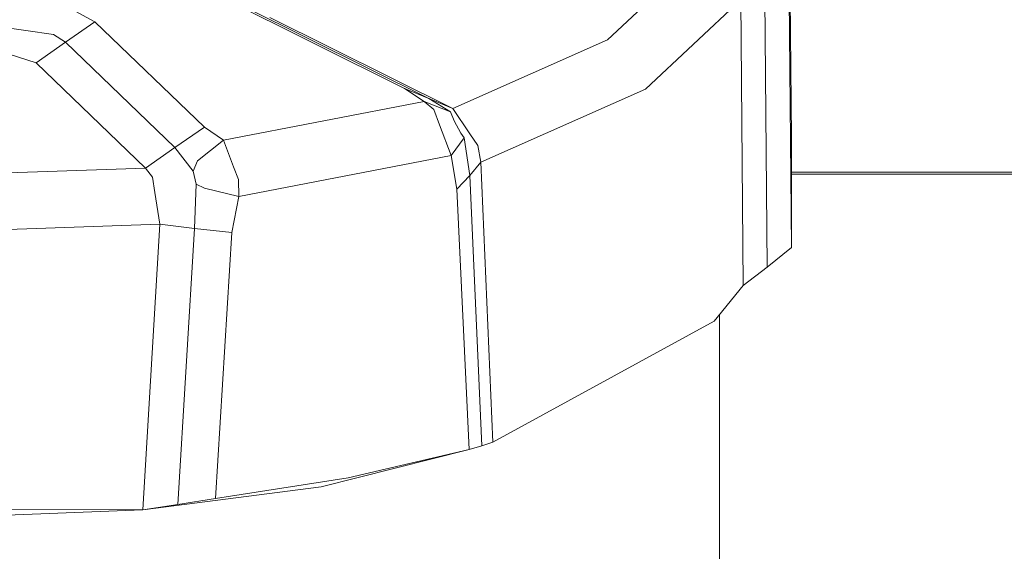
# Model space of a CAD drawing. Units: millimetres. Extents: x 645 to 10360, y -356 to 3654.
# Drawn here: x 4558 to 4613, y 1208 to 1237 of the extents above; entities that cross this region are included whole.
import ezdxf

# ---------------------------------------------------------------- set-up
doc = ezdxf.new("R2010")
doc.units = ezdxf.units.MM
doc.layers.add('1', color=7, linetype='Continuous', true_color=0xffffff)
doc.styles.add('blockfont', font='simplex.shx')
doc.dimstyles.get("Standard").update_dxf_attribs({"dimtxt": 0.18, "dimasz": 0.18, "dimexe": 0.18, "dimexo": 0.0625, "dimgap": 0.09, "dimtad": 0, "dimtih": 1, "dimtoh": 1, "dimdec": 4, "dimzin": 0, "dimdsep": 46, "dimtxsty": 'Standard', "dimcen": 0.09, "dimadec": 0, "dimazin": 0, "dimtfac": 1, "dimtdec": 4, "dimtofl": 0, "dimtmove": 0, "dimatfit": 3, "dimfxl": 1, "dimtolj": 1, "dimtzin": 0, "dimarcsym": 0})

# ---------------------------------------------------------------- blocks, each defined once
blk = doc.blocks.new('_U6')
at = {"layer": '1', "color": 18, "lineweight": 13}
for p, q in [((4820, 1400), (4820, 132.05769)), ((2000, 280), (2000, 132.05769)), ((2000, 134.05769), (3329.28125, 134.05769)), ((4820, 134.05769), (3490.71875, 134.05769)), ((3306.666667, 59.05769), (3281.666667, 59.05769)), ((3281.666667, 59.05769), (3281.666667, -34.69231)), ((3538.333333, 59.05769), (3513.333333, 59.05769)), ((3538.333333, -34.69231), (3538.333333, 59.05769)), ((3281.666667, -34.69231), (3306.666667, -34.69231)), ((3513.333333, -34.69231), (3538.333333, -34.69231))]:
    blk.add_line(p, q, dxfattribs=at)
at = {"layer": '1', "color": 18, "lineweight": 70}
for points in [[(2000, 134.05769), (2049.999951, 147.45515), (2050.000049, 120.660231)], [(4820, 134.05769), (4770.000049, 120.660231), (4769.999951, 147.45515)]]:
    blk.add_solid(points, dxfattribs=at)
at = {"layer": '1', "color": 18, "linetype": 'Continuous', "lineweight": 13, "char_height": 50, "attachment_point": 7, "line_spacing_factor": 0.903614, "style": 'blockfont'}
for s, insert in [('\\W1.2996;111', (3333.43125, 95.161857)), ('\\W1.1591;2820', (3306.191667, -26.713143))]:
    blk.add_mtext(s, dxfattribs=dict(at, insert=insert))

msp = doc.modelspace()

# ---------------------------------------------------------------- linework, layer by layer
at = {"layer": '1', "color": 18, "linetype": 'Continuous', "lineweight": 13}
for p, q in [((4600.761427, 1230.520971), (4600.643171, 1242.516906)), ((4595.544828, 1240.625389), (4590.565218, 1235.948689)), ((4600.761427, 1224.435575), (4600.622667, 1239.19905)), ((4569.173826, 1238.299854), (4579.312338, 1233.247526)), ((4592.668546, 1233.216055), (4597.94618, 1238.189824)), ((4598.074449, 1222.336061), (4597.94618, 1238.189824)), ((4599.404825, 1223.344214), (4599.271311, 1238.66988)), ((4562.141908, 1236.940034), (4560.604109, 1237.776883)), ((4580.647482, 1232.690938), (4570.50897, 1237.743385)), ((4581.982626, 1232.134469), (4571.844114, 1237.186916)), ((4559.834017, 1236.235149), (4556.322111, 1236.759551)), ((4560.509218, 1235.809691), (4562.141908, 1236.940034)), ((4568.211092, 1231.100686), (4562.141908, 1236.940034)), ((4560.509218, 1235.809691), (4559.834017, 1236.235149)), ((4560.509218, 1235.809691), (4558.876051, 1234.67923)), ((4566.578401, 1229.970224), (4560.509218, 1235.809691)), ((4590.565218, 1235.948689), (4581.982626, 1232.134469)), ((4558.876051, 1234.67923), (4557.320608, 1235.177882)), ((4564.945234, 1228.839882), (4558.876051, 1234.67923)), ((4580.647482, 1232.690938), (4579.312338, 1233.247526)), ((4580.397142, 1232.530482), (4579.312338, 1233.247526)), ((4581.845297, 1231.958278), (4580.647482, 1232.690938)), ((4581.982626, 1232.134469), (4580.647482, 1232.690938)), ((4592.668546, 1233.216055), (4583.532346, 1229.1658)), ((4580.397142, 1232.530482), (4569.26824, 1230.378397)), ((4580.397142, 1232.530482), (4580.93263, 1232.086547)), ((4581.845297, 1231.958278), (4580.397142, 1232.530482)), ((4581.250204, 1231.244572), (4580.93263, 1232.086547)), ((4581.845297, 1231.958278), (4582.05892, 1231.463678)), ((4582.923425, 1230.736144), (4581.982626, 1232.134469)), ((4566.578401, 1229.970224), (4568.211092, 1231.100686)), ((4569.26824, 1230.378397), (4568.211092, 1231.100686)), ((4581.892027, 1229.543217), (4581.250204, 1231.244572)), ((4582.424654, 1230.778106), (4582.05892, 1231.463678)), ((4582.616342, 1230.51358), (4581.892027, 1229.543217)), ((4582.616342, 1230.51358), (4582.424654, 1230.778106)), ((4582.925333, 1228.436239), (4582.616342, 1230.51358)), ((4582.923425, 1230.736144), (4583.360685, 1230.086334)), ((4600.761427, 1230.520971), (4600.761427, 1224.435575)), ((4564.945234, 1228.839882), (4566.578401, 1229.970224)), ((4567.586912, 1228.66524), (4566.578401, 1229.970224)), ((4567.819608, 1229.242451), (4569.26824, 1230.378397)), ((4569.82757, 1228.911884), (4569.26824, 1230.378397)), ((4583.532346, 1229.1658), (4583.360685, 1230.086334)), ((4581.892027, 1229.543217), (4570.124162, 1227.267511)), ((4582.2096, 1227.671273), (4581.892027, 1229.543217)), ((4567.819608, 1229.242451), (4567.586912, 1228.66524)), ((4569.82757, 1228.911884), (4570.096983, 1228.206046)), ((4583.532346, 1229.1658), (4582.925333, 1228.436239)), ((4584.195627, 1213.646777), (4583.532346, 1229.1658)), ((4564.945234, 1228.839882), (4551.383032, 1228.371747)), ((4565.323366, 1228.342421), (4564.945234, 1228.839882)), ((4565.457834, 1227.492936), (4565.323366, 1228.342421)), ((4567.760004, 1227.942236), (4567.586912, 1228.66524)), ((4582.925333, 1228.436239), (4582.2096, 1227.671273)), ((4583.592905, 1213.444956), (4582.925333, 1228.436239)), ((4600.761427, 1228.605039), (4627.89208, 1228.605039)), ((4630.128397, 1228.495248), (4600.761427, 1228.495248)), ((4567.668928, 1225.486048), (4567.760004, 1227.942236)), ((4568.207754, 1227.727421), (4567.760004, 1227.942236)), ((4570.124162, 1227.267511), (4570.096983, 1228.206046)), ((4565.737737, 1225.724705), (4565.457834, 1227.492936)), ((4570.124162, 1227.267511), (4568.207754, 1227.727421)), ((4569.735063, 1225.258954), (4570.124162, 1227.267511)), ((4582.881464, 1213.241227), (4582.2096, 1227.671273)), ((4565.737737, 1225.724705), (4551.323904, 1225.220926)), ((4564.789308, 1209.894069), (4565.737737, 1225.724705)), ((4565.737737, 1225.724705), (4567.668928, 1225.486048)), ((4566.734804, 1210.184939), (4567.668928, 1225.486048)), ((4567.668928, 1225.486048), (4569.735063, 1225.258954)), ((4568.817152, 1210.521586), (4569.735063, 1225.258954)), ((4600.761427, 1224.435575), (4599.404825, 1223.344214)), ((4598.074449, 1222.336061), (4599.404825, 1223.344214)), ((4598.074449, 1222.336061), (4596.463693, 1220.358618)), ((4596.759332, 1204.232819), (4596.759332, 1220.721559)), ((4596.463693, 1220.358618), (4584.195627, 1213.646777)), ((4583.592905, 1213.444956), (4584.195627, 1213.646777)), ((4574.677957, 1211.177953), (4582.881464, 1213.241227)), ((4582.881464, 1213.241227), (4576.17761, 1211.660512)), ((4583.592905, 1213.444956), (4582.881464, 1213.241227)), ((4576.17761, 1211.660512), (4568.817152, 1210.521586)), ((4574.677957, 1211.177953), (4564.789308, 1209.894069)), ((4568.817152, 1210.521586), (4566.734804, 1210.184939)), ((4542.491926, 1209.921725), (4564.789308, 1209.894069)), ((4550.897611, 1209.336527), (4564.789308, 1209.894069)), ((4564.789308, 1209.894069), (4566.734804, 1210.184939))]:
    msp.add_line(p, q, dxfattribs=at)

# ---------------------------------------------------------------- dimensions: what is measured, and where the dimension line sits
dim = msp.add_linear_dim(base=(2000, 134.05769), p1=(4820, 1400), p2=(2000, 280), text='<>\\P[\\C18;\\H50.00;\\Fsimplex.shx;2820\\Fsimplex.shx;\\H50.00;\\C18; ]', dimstyle='Standard', override={"dimtxt": 50, "dimasz": 50, "dimexe": 2, "dimexo": 0, "dimgap": 1.5, "dimtih": 1, "dimtoh": 1, "dimdec": 1, "dimlfac": 0.03937, "dimzin": 8, "dimdsep": 46, "dimlunit": 2, "dimtxsty": 'blockfont', "dimsah": 1, "dimse1": 0, "dimse2": 0, "dimsd1": 0, "dimsd2": 0, "dimclrd": 18, "dimclre": 18, "dimclrt": 18, "dimtol": 0, "dimtm": -0.1, "dimtfac": 1, "dimtdec": 2, "dimtofl": 1, "dimtmove": 0, "dimtzin": 8, "dimlwd": 13, "dimlwe": 13}, dxfattribs=at)
dim.commit()
dim.dimension.update_dxf_attribs({"geometry": '_U6', "text_midpoint": (3410, 134.05769), "dimtype": 160})

doc.saveas('drawing.dxf')
